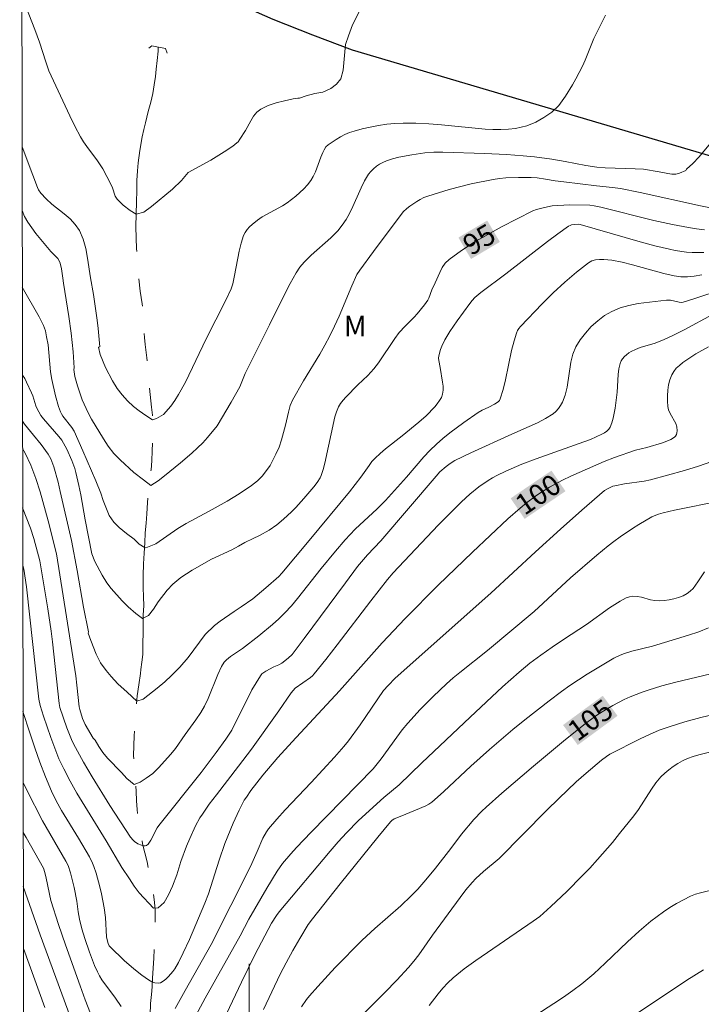
# Model space of a CAD drawing. Units: metres. Extents: x 281667 to 282183, y 1669906 to 1670471.
# Drawn here: x 281683 to 281733, y 1670301 to 1670373 of the extents above; entities that cross this region are included whole.
import ezdxf
from ezdxf.enums import TextEntityAlignment as Align

# ---------------------------------------------------------------- set-up
doc = ezdxf.new("R2010")
doc.units = ezdxf.units.M
doc.header["$MEASUREMENT"] = 0
doc.linetypes.add('Intermitente', pattern=[48, 15, -2, 2, -2, 2, -2, 2, -2, 2, -2, 15])
for name, color, linetype, lineweight in [('Articulacao', 7, 'Continuous', 18), ('Bueiro', 8, 'Continuous', 18), ('Malha_Coordenadas', 7, 'Continuous', 15), ('Pavimentacao_Asfaltica_Mfio', 10, 'Continuous', 30), ('Rio_Intermitente', 5, 'Intermitente', 9), ('Topon_Curvas_Mestras_Masc', 255, 'Continuous', 9)]:
    doc.layers.add(name, color=color, linetype=linetype, lineweight=lineweight)
for name, color, linetype, lineweight, true_color in [('Curvas_Intermediarias', 7, 'Continuous', 9, 0x783c14), ('Curvas_Mestras', 7, 'Continuous', 20, 0x783c14), ('Topon_Curvas_Mestras', 7, 'Continuous', 9, 0x783c14), ('Topon_Vegetacao', 7, 'Continuous', 9, 0x00ff33)]:
    doc.layers.add(name, color=color, linetype=linetype, lineweight=lineweight, true_color=true_color)
doc.styles.add('Arial', font='arial.ttf', dxfattribs={"height": 1.5})

msp = doc.modelspace()

# ---------------------------------------------------------------- linework, layer by layer
at = {"layer": 'Articulacao', "flags": 128}
msp.add_lwpolyline([(281683.325, 1670465.507), (282165.343, 1670466.298), (282166.241, 1669912.03), (281684.246, 1669911.239), (281683.325, 1670465.507)], close=True, dxfattribs=at)
at = {"layer": 'Bueiro', "flags": 128}
msp.add_lwpolyline([(281692.696, 1670370.535), (281692.921, 1670370.711), (281693.92, 1670370.519), (281694.033, 1670370.166)], dxfattribs=at)
at = {"layer": 'Curvas_Intermediarias', "flags": 128}
for points, elevation in [([(281683.767, 1670373.572), (281684.43, 1670371.905), (281684.76, 1670370.968), (281685.216, 1670369.547), (281685.442, 1670368.894), (281686.956, 1670365.62), (281687.334, 1670364.857), (281687.731, 1670364.105), (281687.953, 1670363.737), (281688.198, 1670363.383), (281688.978, 1670362.346), (281689.353, 1670361.774), (281689.946, 1670360.65), (281690.062, 1670360.387), (281690.267, 1670359.793), (281690.399, 1670359.552), (281690.833, 1670359.135), (281691.347, 1670358.75), (281691.781, 1670358.468), (281692.332, 1670358.62), (281692.896, 1670359.03), (281694.413, 1670360.295), (281695.069, 1670360.918), (281695.571, 1670361.511), (281697.213, 1670362.388), (281698.182, 1670362.993), (281698.806, 1670363.424), (281699.104, 1670363.653), (281699.187, 1670363.732), (281699.324, 1670363.92), (281699.72, 1670364.554), (281700.11, 1670365.26), (281700.32, 1670365.591), (281700.56, 1670365.878), (281700.846, 1670366.1), (281701.382, 1670366.36), (281701.962, 1670366.562), (281702.572, 1670366.72), (281703.2, 1670366.849), (281703.534, 1670366.909), (281703.645, 1670366.894), (281704.147, 1670367.084), (281704.773, 1670367.238), (281705.356, 1670367.337), (281705.92, 1670367.601), (281706.335, 1670367.914), (281706.645, 1670368.319), (281706.812, 1670368.938), (281707.004, 1670370.807), (281707.202, 1670371.432), (281707.512, 1670372.241), (281708.156, 1670373.517)], 91), ([(281725.869, 1670372.936), (281725.644, 1670372.445), (281725.041, 1670371.237)], 92), ([(281683.495, 1670363.358), (281684.288, 1670361.315), (281684.615, 1670360.41), (281684.7, 1670360.24), (281684.856, 1670360.007), (281685.243, 1670359.589), (281685.662, 1670359.21), (281686.563, 1670358.493), (281686.99, 1670358.123), (281687.366, 1670357.723), (281687.661, 1670357.277), (281687.927, 1670356.648), (281688.118, 1670355.975), (281688.256, 1670355.273), (281688.471, 1670353.836), (281688.681, 1670352.63), (281688.946, 1670350.773), (281689.018, 1670350.171), (281689.151, 1670348.829), (281689.059, 1670348.804), (281689.164, 1670348.272), (281689.561, 1670347.317), (281690.069, 1670346.35), (281690.403, 1670345.799), (281690.757, 1670345.353), (281691.165, 1670344.899), (281691.593, 1670344.502), (281692.002, 1670344.171), (281692.497, 1670343.852), (281692.968, 1670343.522), (281693.253, 1670343.619), (281693.761, 1670343.925), (281694.306, 1670344.512), (281694.597, 1670344.921), (281694.869, 1670345.361), (281695.364, 1670346.266), (281696.865, 1670349.407), (281698.263, 1670352.164), (281698.683, 1670353.04), (281698.801, 1670353.421), (281698.928, 1670354.009), (281699.26, 1670355.793), (281699.404, 1670356.37), (281699.59, 1670356.925), (281699.699, 1670357.146), (281699.844, 1670357.353), (281700.016, 1670357.545), (281700.206, 1670357.724), (281700.608, 1670358.046), (281700.949, 1670358.275), (281702.415, 1670359.067), (281702.758, 1670359.296), (281703.379, 1670359.782), (281703.679, 1670360.043), (281703.964, 1670360.317), (281704.227, 1670360.606), (281704.464, 1670360.911), (281704.652, 1670361.22), (281704.805, 1670361.553), (281705.192, 1670362.604), (281705.339, 1670362.944), (281705.443, 1670363.156), (281705.567, 1670363.358), (281705.728, 1670363.517), (281706.322, 1670363.909), (281706.633, 1670364.092), (281706.953, 1670364.258), (281707.281, 1670364.401), (281707.615, 1670364.515), (281708.194, 1670364.671), (281708.784, 1670364.805), (281709.381, 1670364.917), (281709.983, 1670365.003), (281710.587, 1670365.062), (281711.188, 1670365.089), (281712.113, 1670365.083), (281713.039, 1670365.036), (281713.967, 1670364.96), (281717.144, 1670364.651), (281717.702, 1670364.627), (281718.266, 1670364.621), (281718.824, 1670364.646), (281719.338, 1670364.701), (281720.156, 1670364.898), (281720.813, 1670365.169), (281721.408, 1670365.5), (281721.985, 1670365.887), (281722.493, 1670366.365), (281722.976, 1670367.04), (281723.484, 1670367.861), (281723.732, 1670368.303), (281724.203, 1670369.222), (281724.414, 1670369.676), (281725.041, 1670371.237)], 92), ([(281734.232, 1670364.497), (281732.689, 1670362.639), (281732.23, 1670362.161), (281731.753, 1670361.75), (281731.716, 1670361.655), (281731.266, 1670361.45), (281730.995, 1670361.382), (281730.704, 1670361.38), (281730.402, 1670361.424), (281729.785, 1670361.56), (281728.631, 1670361.739), (281728.027, 1670361.778), (281725.862, 1670361.844), (281725.244, 1670361.89), (281724.443, 1670362.015), (281722.961, 1670362.293), (281721.97, 1670362.462), (281720.725, 1670362.632), (281719.892, 1670362.72), (281718.683, 1670362.803), (281717.097, 1670362.884), (281714.059, 1670362.98), (281713.4, 1670362.977), (281712.747, 1670362.926), (281711.801, 1670362.794), (281710.859, 1670362.614), (281710.402, 1670362.492), (281709.959, 1670362.343), (281709.714, 1670362.236), (281709.473, 1670362.104), (281709.243, 1670361.95), (281709.029, 1670361.775), (281708.837, 1670361.582), (281708.672, 1670361.373), (281708.38, 1670360.897), (281708.125, 1670360.39), (281707.429, 1670358.81), (281707.169, 1670358.303), (281707.04, 1670358.085), (281706.753, 1670357.666), (281706.432, 1670357.272), (281705.922, 1670356.754), (281704.49, 1670355.495), (281704.151, 1670355.163), (281703.988, 1670354.987), (281703.683, 1670354.613), (281703.411, 1670354.214), (281702.969, 1670353.423), (281702.663, 1670352.831), (281701.483, 1670350.434), (281699.996, 1670347.479), (281699.703, 1670346.885), (281699.306, 1670345.931), (281698.693, 1670344.8), (281697.659, 1670343.094), (281696.978, 1670342.238), (281696.631, 1670341.859), (281696.247, 1670341.48), (281695.82, 1670341.095), (281695.009, 1670340.404), (281693.838, 1670339.445), (281693.392, 1670339.09), (281692.86, 1670338.761), (281692.308, 1670339.159), (281691.615, 1670339.698), (281690.611, 1670340.616), (281690.159, 1670341.087), (281689.756, 1670341.62), (281689.422, 1670342.134), (281688.542, 1670343.579), (281688.288, 1670344.026), (281687.873, 1670344.974), (281687.681, 1670345.482), (281687.514, 1670346.002), (281687.34, 1670346.663), (281687.247, 1670347.183), (281687.288, 1670347.316), (281687.204, 1670348.472), (281687.074, 1670349.828), (281686.906, 1670351.037), (281686.51, 1670353.449), (281686.465, 1670353.812), (281686.352, 1670354.505), (281686.256, 1670354.906), (281686.18, 1670355.092), (281686.09, 1670355.24), (281685.977, 1670355.376), (281685.586, 1670355.759), (281685.468, 1670355.895), (281684.508, 1670357.069), (281684.202, 1670357.469), (281683.923, 1670357.882), (281683.682, 1670358.315), (281683.502, 1670358.728)], 93), ([(281683.511, 1670353.158), (281684.738, 1670351.011), (281685.049, 1670350.393), (281685.193, 1670349.986), (281685.283, 1670349.557), (281685.383, 1670348.966), (281685.57, 1670347.017), (281685.656, 1670346.455), (281685.92, 1670345.267), (281686.144, 1670344.49), (281686.279, 1670344.114), (281686.356, 1670343.953), (281686.453, 1670343.803), (281687.107, 1670342.977), (281687.28, 1670342.709), (281687.923, 1670341.268), (281688.848, 1670339.085), (281689.214, 1670338.201), (281689.388, 1670337.663), (281689.828, 1670336.579), (281690.175, 1670336.09), (281690.552, 1670335.704), (281691.079, 1670335.269), (281691.636, 1670334.841), (281692.002, 1670334.492), (281692.448, 1670334.234), (281692.603, 1670334.265), (281693.203, 1670334.515), (281694.807, 1670335.633), (281695.414, 1670336), (281697.087, 1670336.892), (281698.387, 1670337.612), (281699.273, 1670338.144), (281700.164, 1670338.755), (281700.592, 1670339.103), (281700.957, 1670339.452), (281701.514, 1670340.198), (281701.936, 1670341.042), (281702.165, 1670341.537), (281702.344, 1670342.069), (281702.499, 1670342.613), (281702.635, 1670343.127), (281702.846, 1670344.091), (281702.971, 1670344.559), (281703.131, 1670344.952), (281703.941, 1670346.352), (281705.124, 1670348.301), (281705.502, 1670348.958), (281705.859, 1670349.627), (281706.203, 1670350.341), (281706.525, 1670351.067), (281707.447, 1670353.266), (281707.827, 1670354.1), (281708.03, 1670354.41), (281709.026, 1670355.76), (281711.184, 1670358.631), (281711.44, 1670358.881), (281711.673, 1670359.059), (281712.165, 1670359.395), (281712.423, 1670359.544), (281712.689, 1670359.674), (281712.963, 1670359.781), (281713.738, 1670360.031), (281714.523, 1670360.264), (281716.115, 1670360.672), (281717.718, 1670361.002), (281718.172, 1670361.068), (281718.631, 1670361.108), (281719.554, 1670361.136), (281720.478, 1670361.142), (281720.91, 1670361.114), (281721.516, 1670361.025), (281722.214, 1670360.899), (281722.862, 1670360.811), (281725.23, 1670360.528), (281726.385, 1670360.407), (281726.959, 1670360.326), (281728.395, 1670360.043), (281732.782, 1670359.07), (281734.342, 1670358.754)], 94), ([(281733.017, 1670355.676), (281732.182, 1670355.686), (281731.763, 1670355.719), (281730.929, 1670355.838), (281730.52, 1670355.923), (281729.458, 1670356.182), (281728.401, 1670356.467), (281724.039, 1670357.725), (281723.94, 1670357.739), (281723.652, 1670357.724), (281723.413, 1670357.692), (281723.302, 1670357.657), (281723.2, 1670357.603), (281722.425, 1670357.055), (281721.659, 1670356.484), (281718.628, 1670354.132), (281716.83, 1670352.787), (281716.38, 1670352.412), (281716.192, 1670352.209), (281716.02, 1670351.99), (281715.108, 1670350.729), (281714.582, 1670349.945), (281714.215, 1670349.329), (281713.994, 1670348.879), (281713.902, 1670348.647), (281713.772, 1670348.179), (281713.758, 1670348.015), (281713.77, 1670347.848), (281713.872, 1670347.337), (281714.047, 1670346.264), (281714.085, 1670345.965), (281714.09, 1670345.676), (281714.049, 1670345.399), (281713.958, 1670345.155), (281713.823, 1670344.919), (281713.657, 1670344.693), (281713.471, 1670344.474), (281712.842, 1670343.812), (281712.324, 1670343.345), (281711.121, 1670342.353), (281709.906, 1670341.415), (281709.517, 1670341.088), (281709.146, 1670340.742), (281708.916, 1670340.488), (281708.705, 1670340.216), (281708.116, 1670339.354), (281707.287, 1670338.297), (281704.358, 1670334.758), (281702.375, 1670332.385), (281702.154, 1670332.142), (281701.216, 1670331.318), (281700.25, 1670330.525), (281699.42, 1670329.939), (281698.9, 1670329.596), (281697.897, 1670328.9), (281697.476, 1670328.582), (281696.801, 1670327.916), (281695.562, 1670326.253), (281694.949, 1670325.55), (281694.355, 1670324.938), (281693.859, 1670324.474), (281693.32, 1670324.015), (281692.305, 1670323.221), (281691.834, 1670323.087), (281691.134, 1670323.742), (281690.447, 1670324.348), (281689.963, 1670324.862), (281689.598, 1670325.309), (281689.195, 1670325.866), (281688.873, 1670326.491), (281688.483, 1670327.488), (281688.297, 1670328.014), (281688.318, 1670328.11), (281687.967, 1670329.904), (281687.501, 1670332.578), (281687.083, 1670334.76), (281686.267, 1670338.307), (281686.125, 1670339.001), (281685.815, 1670340.111), (281685.591, 1670340.703), (281685.385, 1670341.036), (281684.873, 1670341.741), (281684.336, 1670342.422), (281683.68, 1670343.211), (281683.528, 1670343.422)], 96), ([(281683.531, 1670341.442), (281683.721, 1670341.1), (281684.143, 1670340.219), (281684.506, 1670339.271), (281684.822, 1670338.296), (281685.388, 1670336.19), (281685.993, 1670333.78), (281686.732, 1670329.204), (281687.395, 1670324.924), (281687.482, 1670324.237), (281687.643, 1670322.662), (281687.681, 1670322.47), (281687.897, 1670321.816), (281688.073, 1670321.394), (281688.65, 1670320.383), (281688.798, 1670320.251), (281689.076, 1670319.78), (281689.361, 1670319.351), (281689.702, 1670318.941), (281690.712, 1670317.906), (281691.114, 1670317.459), (281691.647, 1670317.031), (281692.074, 1670317.196), (281692.52, 1670317.477), (281693.003, 1670317.831), (281693.4, 1670318.234), (281694.304, 1670319.225), (281694.638, 1670319.641), (281695.357, 1670320.668), (281696.131, 1670321.726), (281696.484, 1670322.257), (281696.748, 1670322.722), (281697.016, 1670323.282), (281697.72, 1670325.024), (281697.979, 1670325.589), (281698.176, 1670325.907), (281698.34, 1670326.094), (281698.634, 1670326.335), (281699.509, 1670326.901), (281700.707, 1670327.839), (281701.679, 1670328.644), (281702.146, 1670329.065), (281702.594, 1670329.505), (281703.061, 1670330.014), (281703.506, 1670330.545), (281705.223, 1670332.731), (281706.256, 1670333.984), (281706.963, 1670334.805), (281707.706, 1670335.585), (281709.286, 1670337.051), (281709.898, 1670337.658), (281711.414, 1670339.349), (281712.686, 1670340.829), (281713.128, 1670341.303), (281713.591, 1670341.755), (281714.067, 1670342.173), (281714.561, 1670342.572), (281715.585, 1670343.33), (281716.627, 1670344.059), (281716.93, 1670344.228), (281717.409, 1670344.44), (281717.822, 1670344.67), (281718.073, 1670344.833), (281718.17, 1670344.934), (281718.235, 1670345.054), (281718.445, 1670345.728), (281718.617, 1670346.426), (281719.063, 1670348.57), (281719.24, 1670349.272), (281719.415, 1670349.83), (281719.495, 1670350.007), (281719.591, 1670350.171), (281719.71, 1670350.318), (281721.28, 1670351.95), (281722.09, 1670352.755), (281722.919, 1670353.533), (281723.769, 1670354.266), (281724.639, 1670354.94), (281724.882, 1670355.071), (281725.155, 1670355.149), (281725.449, 1670355.183), (281725.751, 1670355.183), (281726.341, 1670355.12), (281727.098, 1670354.978), (281727.853, 1670354.793), (281730.112, 1670354.169), (281730.87, 1670353.999), (281731.352, 1670353.93), (281731.841, 1670353.913), (281732.323, 1670353.958), (281732.871, 1670354.062)], 97), ([(281734.429, 1670353.015), (281732.286, 1670352.311), (281731.513, 1670352.075), (281731.397, 1670352.063), (281731.222, 1670352.071), (281730.614, 1670352.214), (281730.462, 1670352.234), (281730.311, 1670352.23), (281728.257, 1670351.975), (281727.582, 1670351.847), (281726.936, 1670351.664), (281726.332, 1670351.409), (281725.816, 1670351.102), (281725.318, 1670350.728), (281724.848, 1670350.301), (281724.418, 1670349.832), (281724.038, 1670349.336), (281723.719, 1670348.826), (281723.495, 1670348.296), (281723.356, 1670347.72), (281723.099, 1670345.899), (281722.95, 1670345.32), (281722.745, 1670344.815), (281722.613, 1670344.57), (281722.46, 1670344.343), (281722.283, 1670344.141), (281722.083, 1670343.973), (281721.528, 1670343.626), (281720.939, 1670343.317), (281720.328, 1670343.034), (281719.081, 1670342.495), (281716.1, 1670341.134), (281714.934, 1670340.563), (281714.605, 1670340.364), (281714.295, 1670340.131), (281713.854, 1670339.739), (281713.573, 1670339.441), (281709.553, 1670334.723), (281708.592, 1670333.703), (281707.873, 1670332.868), (281706.983, 1670331.685), (281703.999, 1670327.623), (281703.109, 1670326.478), (281702.834, 1670326.205), (281702.379, 1670325.847), (281702.154, 1670325.724), (281701.793, 1670325.577), (281701.204, 1670325.263), (281701.055, 1670325.168), (281700.922, 1670325.058), (281700.812, 1670324.928), (281700.493, 1670324.422), (281700.197, 1670323.894), (281698.73, 1670320.96), (281698.301, 1670320.322), (281697.598, 1670319.339), (281696.507, 1670317.889), (281693.427, 1670314.053), (281693.312, 1670313.871), (281692.857, 1670312.98), (281692.765, 1670312.822), (281692.663, 1670312.69), (281692.545, 1670312.599), (281692.437, 1670312.57), (281692.31, 1670312.575), (281692.172, 1670312.608), (281691.899, 1670312.723), (281691.668, 1670312.872), (281691.561, 1670312.969), (281691.367, 1670313.193), (281689.879, 1670315.5), (281688.584, 1670317.584), (281687.964, 1670318.639), (281687.369, 1670319.707), (281687.137, 1670320.171), (281686.931, 1670320.649), (281686.744, 1670321.137), (281686.246, 1670322.62), (281686.181, 1670322.907), (281685.704, 1670327.389), (281685.606, 1670328.165), (281685.367, 1670329.796), (281684.799, 1670333.281), (281684.345, 1670334.913), (281684.098, 1670335.662), (281683.538, 1670337.124)], 98), ([(281683.545, 1670332.957), (281683.626, 1670332.668), (281683.826, 1670331.388), (281684.712, 1670323.218), (281684.812, 1670322.77), (281685.061, 1670321.989), (281685.582, 1670320.427), (281685.867, 1670319.655), (281686.178, 1670318.895), (281686.519, 1670318.151), (281686.984, 1670317.258), (281687.486, 1670316.383), (281689.617, 1670312.938), (281690.74, 1670311.003), (281691.306, 1670310.17), (281691.634, 1670309.637), (281692, 1670309.154), (281693.053, 1670308.027), (281693.387, 1670308.052), (281693.815, 1670308.449), (281694.124, 1670308.999), (281694.415, 1670309.641), (281694.75, 1670310.449), (281695.028, 1670311.433), (281695.45, 1670312.536), (281695.692, 1670313.109), (281696.106, 1670314.013), (281696.418, 1670314.595), (281696.595, 1670314.873), (281697.098, 1670315.583), (281697.619, 1670316.281), (281699.226, 1670318.349), (281700.155, 1670319.595), (281702.14, 1670322.366), (281703.057, 1670323.692), (281703.335, 1670324.023), (281704.441, 1670324.805), (281704.586, 1670324.929), (281704.717, 1670325.069), (281705.558, 1670326.11), (281706.382, 1670327.167), (281708.821, 1670330.373), (281710.032, 1670331.928), (281710.445, 1670332.402), (281713.725, 1670335.88), (281715.408, 1670337.572), (281716.021, 1670338.13), (281716.672, 1670338.648), (281717.352, 1670339.12), (281717.66, 1670339.309), (281717.978, 1670339.485), (281718.633, 1670339.804), (281719.813, 1670340.301), (281720.851, 1670340.687), (281724.314, 1670341.92), (281724.781, 1670342.103), (281725.615, 1670342.483), (281725.799, 1670342.589), (281725.968, 1670342.709), (281726.111, 1670342.845), (281726.218, 1670343.002), (281726.351, 1670343.317), (281726.449, 1670343.656), (281726.577, 1670344.377), (281726.724, 1670345.526), (281726.791, 1670346.816), (281726.843, 1670347.232), (281726.937, 1670347.629), (281727.012, 1670347.803), (281727.119, 1670347.968), (281727.253, 1670348.121), (281727.405, 1670348.26), (281727.568, 1670348.383), (281727.735, 1670348.485), (281728.062, 1670348.642), (281728.407, 1670348.771), (281729.482, 1670349.102), (281730.132, 1670349.359), (281730.726, 1670349.636), (281731.606, 1670350.075), (281733.664, 1670351.169)], 99), ([(281733.611, 1670340.502), (281732.634, 1670340.156), (281731.621, 1670339.85), (281729.149, 1670339.155), (281728.68, 1670339.065), (281727.252, 1670338.865), (281726.558, 1670338.739), (281726.414, 1670338.695), (281726.127, 1670338.567), (281725.814, 1670338.39), (281724.153, 1670336.959), (281722.604, 1670335.575), (281720.794, 1670333.942), (281717.557, 1670330.923), (281710.603, 1670324.743), (281710.088, 1670324.226), (281709.756, 1670323.853), (281708.058, 1670321.364), (281707.211, 1670320.204), (281706.882, 1670319.794), (281706.187, 1670319.003), (281704.493, 1670317.169), (281702.607, 1670315.171), (281701.996, 1670314.492), (281701.408, 1670313.797), (281701.252, 1670313.583), (281700.996, 1670313.115), (281700.564, 1670312.165), (281700.097, 1670311.075), (281697.238, 1670305.395), (281696.614, 1670304.278), (281695.339, 1670302.059), (281694.623, 1670300.735)], 101), ([(281734.252, 1670337.627), (281730.896, 1670336.951), (281730.061, 1670336.765), (281729.727, 1670336.674), (281729.405, 1670336.553), (281729.253, 1670336.476), (281728.312, 1670335.92), (281727.849, 1670335.627), (281726.939, 1670335.013), (281726.494, 1670334.694), (281726.069, 1670334.37), (281725.242, 1670333.69), (281723.348, 1670332.034), (281720.706, 1670329.608), (281717.297, 1670326.756), (281715.301, 1670325.17), (281714.811, 1670324.764), (281714.334, 1670324.344), (281713.363, 1670323.428), (281712.426, 1670322.477), (281711.532, 1670321.489), (281711.118, 1670320.987), (281710.722, 1670320.471), (281709.573, 1670318.888), (281709.003, 1670318.15), (281704.51, 1670313.551), (281703.444, 1670312.44), (281703.029, 1670311.981), (281702.426, 1670311.275), (281702.024, 1670310.736), (281701.284, 1670309.501), (281699.981, 1670307.238), (281699.343, 1670306.03), (281696.809, 1670301.49), (281696.128, 1670300.233)], 102), ([(281733.076, 1670332.488), (281732.594, 1670331.741), (281732.238, 1670331.267), (281732.038, 1670331.064), (281731.814, 1670330.9), (281731.514, 1670330.745), (281731.189, 1670330.619), (281730.846, 1670330.52), (281730.495, 1670330.446), (281730.142, 1670330.397), (281729.796, 1670330.369), (281729.473, 1670330.387), (281729.146, 1670330.454), (281728.492, 1670330.634), (281728.169, 1670330.696), (281727.852, 1670330.704), (281727.619, 1670330.662), (281727.388, 1670330.583), (281726.938, 1670330.351), (281726.166, 1670329.863), (281724.51, 1670328.654), (281722.83, 1670327.56), (281721.998, 1670327), (281721.181, 1670326.424), (281720.375, 1670325.831), (281719.604, 1670325.197), (281718.407, 1670324.119), (281716.046, 1670321.924), (281712.533, 1670318.598), (281710.886, 1670317.01), (281709.782, 1670316.087), (281707.94, 1670314.403), (281707.062, 1670313.519), (281706.463, 1670312.859), (281705.878, 1670312.185), (281702.168, 1670307.759), (281701.987, 1670307.51), (281701.627, 1670306.938), (281700.413, 1670304.633), (281699.436, 1670302.653), (281697.908, 1670299.446)], 103), ([(281701.036, 1670300.666), (281702.258, 1670303.228), (281702.682, 1670304.074), (281703.16, 1670304.964), (281703.669, 1670305.839), (281704.286, 1670306.846), (281704.59, 1670307.259), (281706.613, 1670309.8), (281709.342, 1670313.198), (281710.261, 1670314.321), (281710.356, 1670314.413), (281710.526, 1670314.52), (281710.956, 1670314.707), (281712.08, 1670315.153), (281712.819, 1670315.47), (281713.049, 1670315.592), (281713.266, 1670315.736), (281713.468, 1670315.899), (281714.136, 1670316.504), (281716.103, 1670318.362), (281716.767, 1670318.973), (281717.443, 1670319.568), (281719.158, 1670321.013), (281720.026, 1670321.723), (281721.789, 1670323.109), (281722.686, 1670323.78), (281723.296, 1670324.214), (281724.551, 1670325.036), (281726.474, 1670326.203), (281726.934, 1670326.433), (281727.256, 1670326.555), (281727.79, 1670326.713), (281729.292, 1670327.077), (281731.913, 1670327.873), (281732.653, 1670328.125), (281733.372, 1670328.411)], 104), ([(281705.62, 1670297.671), (281709.85, 1670301.899), (281710.725, 1670302.808), (281711.58, 1670303.735), (281711.956, 1670304.177), (281712.31, 1670304.637), (281713.319, 1670306.063), (281715.313, 1670308.815), (281715.741, 1670309.371), (281716.188, 1670309.91), (281716.451, 1670310.191), (281717.026, 1670310.708), (281718.146, 1670311.646), (281721.626, 1670315.146), (281722.502, 1670316.015), (281723.742, 1670317.207), (281724.472, 1670317.852), (281725.595, 1670318.789), (281725.951, 1670319.065), (281726.204, 1670319.227), (281728.389, 1670320.335), (281729.082, 1670320.661), (281729.785, 1670320.961), (281730.501, 1670321.223), (281731.647, 1670321.576), (281732.808, 1670321.887), (281738.04, 1670323.136)], 106), ([(281713.071, 1670300.952), (281713.729, 1670301.805), (281714.068, 1670302.221), (281714.427, 1670302.615), (281714.815, 1670302.977), (281715.622, 1670303.625), (281716.458, 1670304.241), (281720.627, 1670307.092), (281721.1, 1670307.436), (281721.912, 1670308.158), (281723.07, 1670309.249), (281724.196, 1670310.375), (281724.743, 1670310.952), (281725.3, 1670311.563), (281726.382, 1670312.813), (281726.909, 1670313.451), (281727.939, 1670314.744), (281728.276, 1670315.212), (281729.21, 1670316.679), (281729.542, 1670317.146), (281729.907, 1670317.58), (281730.183, 1670317.85), (281730.483, 1670318.101), (281730.803, 1670318.333), (281731.137, 1670318.544), (281731.481, 1670318.733), (281731.83, 1670318.901), (281732.238, 1670319.061), (281732.659, 1670319.19), (281733.527, 1670319.395)], 107), ([(281690.704, 1670300.893), (281690.28, 1670301.504), (281689.299, 1670302.816), (281689.118, 1670303.109), (281688.965, 1670303.407), (281688.764, 1670303.868), (281688.395, 1670304.845), (281688.057, 1670305.835), (281687.844, 1670306.529), (281687.67, 1670307.233), (281687.584, 1670307.759), (281687.481, 1670308.553), (281687.28, 1670309.536), (281687.009, 1670310.607), (281686.834, 1670311.125), (281686.67, 1670311.449), (281684.992, 1670314.375), (281683.841, 1670316.603), (281683.571, 1670317.157)], 101), ([(281688.465, 1670300.376), (281688.081, 1670301.377), (281687.728, 1670302.39), (281686.641, 1670305.365), (281686.138, 1670306.837), (281685.595, 1670308.598), (281685.256, 1670310.213), (281685.147, 1670310.635), (281685.044, 1670310.943), (281683.793, 1670313.166), (281683.577, 1670313.538)], 102), ([(281687.516, 1670298.702), (281684.806, 1670306.092), (281683.584, 1670309.603)], 103), ([(281719.517, 1670299.417), (281722.136, 1670301.106), (281722.829, 1670301.565), (281723.509, 1670302.042), (281724.167, 1670302.544), (281725.026, 1670303.272), (281725.856, 1670304.035), (281727.489, 1670305.598), (281728.319, 1670306.361), (281729.175, 1670307.09), (281729.622, 1670307.436), (281730.084, 1670307.766), (281730.559, 1670308.078), (281731.046, 1670308.372), (281731.541, 1670308.646), (281732.044, 1670308.898), (281732.408, 1670309.046), (281732.788, 1670309.159), (281733.956, 1670309.437)], 108), ([(281683.591, 1670305.097), (281685.161, 1670300.814)], 104), ([(281733.005, 1670303.56), (281731.791, 1670302.803), (281728.208, 1670300.415)], 109)]:
    msp.add_lwpolyline(points, dxfattribs=dict(at, elevation=elevation))
at = {"layer": 'Curvas_Mestras', "flags": 128}
for points, elevation in [([(281733.077, 1670357.329), (281732.494, 1670357.405), (281731.911, 1670357.497), (281730.749, 1670357.715), (281729.398, 1670358.008), (281725.552, 1670358.985), (281725.061, 1670359.09), (281724.731, 1670359.134), (281723.282, 1670359.154), (281722.429, 1670359.112), (281722.007, 1670359.067), (281721.437, 1670358.967), (281720.875, 1670358.81), (281720.605, 1670358.706), (281718.333, 1670357.545), (281717.331, 1670357.004), (281716.351, 1670356.437), (281715.408, 1670355.834), (281714.515, 1670355.186), (281714.242, 1670354.916), (281714.021, 1670354.593), (281713.837, 1670354.234), (281713.512, 1670353.477), (281713.271, 1670352.966), (281713.037, 1670352.363), (281712.962, 1670352.222), (281712.729, 1670351.875), (281712.197, 1670351.225), (281711.985, 1670350.996), (281711.316, 1670350.337), (281710.901, 1670349.874), (281710.581, 1670349.445), (281709.383, 1670347.667), (281709.061, 1670347.241), (281708.618, 1670346.758), (281707.9, 1670346.076), (281707.017, 1670345.184), (281706.811, 1670344.957), (281706.628, 1670344.718), (281706.478, 1670344.462), (281706.333, 1670344.112), (281706.221, 1670343.745), (281705.483, 1670340.379), (281705.364, 1670339.928), (281705.222, 1670339.488), (281705.144, 1670339.306), (281704.935, 1670338.965), (281704.684, 1670338.646), (281703.976, 1670337.816), (281703.374, 1670337.157), (281703.063, 1670336.839), (281702.5, 1670336.312), (281701.992, 1670335.894), (281701.455, 1670335.518), (281700.734, 1670335.114), (281700.284, 1670334.891), (281699.673, 1670334.614), (281699.215, 1670334.345), (281698.732, 1670334.089), (281697.27, 1670333.405), (281695.858, 1670332.598), (281695.041, 1670332.06), (281694.44, 1670331.578), (281694.044, 1670331.15), (281693.387, 1670330.294), (281693.053, 1670329.768), (281692.688, 1670329.309), (281692.242, 1670329.077), (281691.765, 1670329.451), (281691.201, 1670329.947), (281690.78, 1670330.376), (281689.962, 1670331.269), (281689.659, 1670331.68), (281689.324, 1670332.243), (281688.791, 1670333.234), (281688.562, 1670333.789), (281688.085, 1670336.26), (281687.77, 1670338.069), (281687.631, 1670338.744), (281687.412, 1670339.687), (281687.325, 1670339.996), (281687.123, 1670340.576), (281686.757, 1670341.384), (281686.385, 1670342.042), (281686.173, 1670342.306), (281685.049, 1670343.608), (281684.868, 1670343.847), (281684.705, 1670344.096), (281684.595, 1670344.315), (281684.507, 1670344.545), (281684.28, 1670345.261), (281684.186, 1670345.49), (281683.829, 1670346.275), (281683.693, 1670346.527), (281683.537, 1670346.761), (281683.522, 1670346.779)], 95), ([(281733.368, 1670348.838), (281732.449, 1670348.32), (281732.007, 1670348.04), (281731.495, 1670347.684), (281731.248, 1670347.486), (281731.024, 1670347.272), (281730.834, 1670347.04), (281730.689, 1670346.79), (281730.56, 1670346.443), (281730.468, 1670346.068), (281730.41, 1670345.675), (281730.383, 1670345.276), (281730.384, 1670344.881), (281730.409, 1670344.501), (281730.468, 1670344.244), (281730.577, 1670343.994), (281730.979, 1670343.257), (281731.062, 1670343.006), (281731.084, 1670342.736), (281731.069, 1670342.593), (281731.034, 1670342.459), (281730.977, 1670342.344), (281730.896, 1670342.259), (281730.632, 1670342.103), (281730.336, 1670341.974), (281730.018, 1670341.865), (281728.876, 1670341.523), (281728.065, 1670341.312), (281726.539, 1670340.788), (281725.789, 1670340.493), (281724.566, 1670339.97), (281723.355, 1670339.421), (281722.757, 1670339.131), (281721.813, 1670338.631), (281721.121, 1670338.204), (281720.784, 1670337.974), (281720.134, 1670337.487), (281719.675, 1670337.11), (281718.783, 1670336.321), (281716.218, 1670333.914), (281713.735, 1670331.506), (281711.332, 1670329.092), (281709.65, 1670327.316), (281706.549, 1670323.821), (281703.116, 1670320.127), (281702.088, 1670318.995), (281700.982, 1670317.701), (281700.113, 1670316.581), (281699.789, 1670316.114), (281699.641, 1670315.873), (281699.269, 1670315.157), (281698.827, 1670314.201), (281698.232, 1670312.737), (281697.812, 1670311.522), (281697.03, 1670309.071), (281696.781, 1670308.409), (281695.656, 1670305.765), (281695.205, 1670304.781), (281694.862, 1670304.076), (281694.596, 1670303.632), (281694.442, 1670303.428), (281694.123, 1670303.058), (281693.943, 1670302.879), (281693.756, 1670302.727), (281693.565, 1670302.621), (281693.374, 1670302.576), (281693.148, 1670302.603), (281692.913, 1670302.692), (281692.674, 1670302.825), (281692.207, 1670303.158), (281691.625, 1670303.616), (281690.921, 1670304.243), (281689.893, 1670305.218), (281689.831, 1670305.306), (281689.761, 1670305.47), (281689.67, 1670305.745), (281689.63, 1670305.944), (281689.55, 1670307.358), (281689.467, 1670308.058), (281689.264, 1670309.073), (281689.145, 1670309.579), (281688.872, 1670310.579), (281688.716, 1670311.07), (281688.624, 1670311.307), (281688.394, 1670311.764), (281687.606, 1670313.115), (281686.365, 1670315.145), (281685.984, 1670315.837), (281685.641, 1670316.547), (281685.204, 1670317.583), (281684.797, 1670318.635), (281684.414, 1670319.698), (281684.053, 1670320.769), (281683.563, 1670322.332)], 100), ([(281703.808, 1670300.867), (281704.167, 1670301.404), (281704.368, 1670301.656), (281704.98, 1670302.354), (281706.244, 1670303.718), (281708.206, 1670305.704), (281709.125, 1670306.555), (281711.011, 1670308.21), (281711.76, 1670308.92), (281712.24, 1670309.412), (281712.831, 1670310.086), (281713.531, 1670310.946), (281714.648, 1670312.365), (281715.408, 1670313.415), (281716.314, 1670314.472), (281716.894, 1670315.093), (281717.203, 1670315.384), (281718.339, 1670316.386), (281720.644, 1670318.36), (281722.983, 1670320.294), (281724.518, 1670321.525), (281725.252, 1670322.055), (281725.63, 1670322.305), (281726.405, 1670322.766), (281727.236, 1670323.194), (281727.662, 1670323.391), (281728.532, 1670323.741), (281728.975, 1670323.89), (281729.978, 1670324.183), (281730.99, 1670324.449), (281734.045, 1670325.196)], 105)]:
    msp.add_lwpolyline(points, dxfattribs=dict(at, elevation=elevation))
at = {"layer": 'Malha_Coordenadas', "flags": 128}
msp.add_lwpolyline([(281700, 1670304), (281700, 1670296)], dxfattribs=at)
at = {"layer": 'Pavimentacao_Asfaltica_Mfio', "flags": 128}
msp.add_lwpolyline([(281683.463, 1670382.207), (281685.279, 1670381.062), (281687.927, 1670379.488), (281690.614, 1670377.981), (281693.339, 1670376.543), (281696.101, 1670375.175), (281698.897, 1670373.877), (281701.725, 1670372.652), (281704.585, 1670371.499), (281707.473, 1670370.419), (281750.12, 1670357.796), (281792.234, 1670346.994), (281792.254, 1670346.989), (281794.958, 1670346.329), (281797.645, 1670345.593), (281800.314, 1670344.784), (281802.962, 1670343.902), (281805.587, 1670342.947), (281808.187, 1670341.921), (281810.759, 1670340.824), (281813.302, 1670339.657), (281826.979, 1670330.604), (281841.967, 1670318.774), (281855.428, 1670305.828)], dxfattribs=at)
at = {"layer": 'Rio_Intermitente', "flags": 128}
msp.add_lwpolyline([(281693.384, 1670370.622), (281693.372, 1670370.324), (281693.316, 1670369.648), (281693.241, 1670369), (281693.179, 1670368.473), (281693.086, 1670367.866), (281692.986, 1670367.24), (281692.85, 1670366.624), (281692.664, 1670365.933), (281692.466, 1670365.111), (281692.348, 1670364.621), (281692.224, 1670364.101), (281692.05, 1670363.102), (281691.926, 1670362.201), (281691.883, 1670361.622), (281691.845, 1670360.929), (281691.826, 1670360.196), (281691.807, 1670359.368), (281691.794, 1670358.475), (281691.769, 1670357.581), (281691.793, 1670356.727), (281691.811, 1670355.973), (281691.848, 1670355.273), (281691.891, 1670354.616), (281691.97, 1670353.807), (281692.087, 1670352.869), (281692.217, 1670351.968), (281692.266, 1670351.436), (281692.315, 1670350.536), (281692.351, 1670350.027), (281692.394, 1670349.512), (281692.45, 1670349.01), (281692.56, 1670348.031), (281692.64, 1670347.079), (281692.689, 1670346.535), (281692.751, 1670345.956), (281692.812, 1670345.378), (281692.898, 1670344.444), (281692.972, 1670343.854), (281692.99, 1670343.005), (281692.965, 1670342.087), (281692.952, 1670341.266), (281692.914, 1670340.549), (281692.864, 1670339.904), (281692.777, 1670339.148), (281692.684, 1670338.327), (281692.61, 1670337.513), (281692.553, 1670336.683), (281692.522, 1670336.008), (281692.447, 1670335.313), (281692.41, 1670334.585), (281692.372, 1670333.833), (281692.329, 1670333.063), (281692.303, 1670332.217), (281692.303, 1670331.372), (281692.315, 1670330.648), (281692.333, 1670330.024), (281692.302, 1670329.326), (281692.289, 1670328.445), (281692.282, 1670327.939), (281692.269, 1670327.403), (281692.281, 1670326.476), (281692.207, 1670325.924), (281692.134, 1670325.386), (281692.095, 1670325.095), (281691.977, 1670324.273), (281691.865, 1670323.456), (281691.784, 1670322.659), (281691.722, 1670321.93), (281691.678, 1670321.231), (281691.641, 1670320.55), (281691.609, 1670319.864), (281691.597, 1670319.114), (281691.639, 1670318.207), (281691.682, 1670317.728), (281691.75, 1670317.132), (281691.774, 1670316.527), (281691.817, 1670315.846), (281691.866, 1670315.195), (281691.928, 1670314.533), (281692.032, 1670313.928), (281692.137, 1670313.334), (281692.254, 1670312.718), (281692.414, 1670312.051), (281692.575, 1670311.396), (281692.692, 1670310.875), (281692.821, 1670310.211), (281692.945, 1670309.542), (281693.092, 1670308.672), (281693.172, 1670307.958), (281693.166, 1670307.261), (281693.134, 1670306.48), (281693.115, 1670305.771), (281693.096, 1670305.098), (281693.065, 1670304.412), (281693.015, 1670303.683), (281692.978, 1670302.943), (281692.959, 1670302.317), (281692.909, 1670301.766), (281692.828, 1670301.101), (281692.809, 1670300.261), (281692.809, 1670299.761), (281692.815, 1670299.256), (281692.857, 1670298.515), (281692.87, 1670298.266), (281692.931, 1670297.676), (281692.98, 1670297.18), (281693.029, 1670296.588), (281693.078, 1670295.926), (281693.134, 1670295.186), (281693.182, 1670294.357), (281693.213, 1670293.496), (281693.231, 1670292.671), (281693.255, 1670292.09), (281693.236, 1670291.428), (281693.223, 1670290.702), (281693.205, 1670290.231), (281693.198, 1670289.32), (281693.154, 1670288.8), (281693.073, 1670288.099), (281692.98, 1670287.42), (281692.906, 1670286.761), (281692.837, 1670286.144), (281692.781, 1670285.563), (281692.719, 1670284.964), (281692.614, 1670284.273), (281692.483, 1670283.544), (281692.372, 1670282.918), (281692.272, 1670282.292), (281692.21, 1670281.491), (281692.216, 1670280.582), (281692.228, 1670280.023), (281692.246, 1670279.4), (281692.215, 1670278.655), (281692.152, 1670277.853), (281692.115, 1670277.137), (281692.071, 1670276.51), (281692.015, 1670275.929), (281691.959, 1670275.336), (281691.89, 1670274.493), (281691.841, 1670274.014), (281691.791, 1670273.499), (281691.617, 1670272.666), (281691.425, 1670272.064), (281691.221, 1670271.461), (281690.992, 1670270.881), (281690.757, 1670270.306), (281690.497, 1670269.681), (281690.261, 1670269.094), (281690.026, 1670268.543), (281689.785, 1670267.937), (281689.5, 1670267.24), (281689.172, 1670266.402), (281688.992, 1670265.932), (281688.819, 1670265.421), (281688.639, 1670264.927), (281688.41, 1670264.179), (281688.28, 1670263.665), (281688.149, 1670263.103), (281688.093, 1670262.593), (281688.056, 1670261.877), (281688.062, 1670261.313), (281688.074, 1670260.695), (281688.092, 1670260.083), (281688.147, 1670259.463), (281688.252, 1670258.869), (281688.375, 1670258.39), (281688.585, 1670257.798), (281688.789, 1670257.294), (281689.11, 1670256.65), (281689.449, 1670256.013), (281689.715, 1670255.383), (281689.943, 1670254.751), (281690.067, 1670254.212), (281690.079, 1670253.654), (281690.047, 1670253.075), (281690.047, 1670252.385), (281690.071, 1670251.887), (281690.158, 1670251.322), (281690.268, 1670250.747), (281690.429, 1670250.306), (281690.546, 1670249.761), (281690.626, 1670249.273), (281690.712, 1670248.755), (281690.749, 1670248.199), (281690.724, 1670247.459), (281690.631, 1670246.864), (281690.519, 1670246.393), (281690.358, 1670245.906), (281690.191, 1670245.46), (281690.018, 1670245.02), (281689.832, 1670244.543), (281689.628, 1670244.06), (281689.405, 1670243.485), (281689.138, 1670242.842), (281688.928, 1670242.352), (281688.711, 1670241.879), (281688.414, 1670241.229), (281688.228, 1670240.788), (281688.055, 1670240.312), (281687.882, 1670239.765), (281687.727, 1670239.189), (281687.584, 1670238.59), (281687.466, 1670238.053), (281687.349, 1670237.551), (281687.255, 1670237.028), (281687.169, 1670236.51), (281687.106, 1670235.923), (281687.057, 1670235.253), (281686.988, 1670234.398), (281686.944, 1670233.83), (281686.888, 1670233.309), (281686.826, 1670232.841), (281686.764, 1670232.147), (281686.727, 1670231.645), (281686.702, 1670230.977), (281686.676, 1670230.273), (281686.67, 1670229.625), (281686.669, 1670229.125), (281686.651, 1670228.559), (281686.638, 1670227.868), (281686.606, 1670227.206), (281686.581, 1670226.561), (281686.575, 1670225.925), (281686.587, 1670225.271), (281686.636, 1670224.894)], dxfattribs=at)
at = {"layer": 'Topon_Curvas_Mestras_Masc'}
for points in [[(281716.112, 1670355.216, 95), (281718.208, 1670356.455, 95), (281715.193, 1670356.77, 95), (281717.289, 1670358.01, 95)], [(281720.004, 1670336.327, 100), (281722.971, 1670338.339, 100), (281718.99, 1670337.821, 100), (281721.957, 1670339.834, 100)], [(281723.865, 1670319.892, 105), (281726.753, 1670322.016, 105), (281722.795, 1670321.347, 105), (281725.683, 1670323.471, 105)]]:
    msp.add_solid(points, dxfattribs=at)

# ---------------------------------------------------------------- texts
at = {"layer": 'Topon_Curvas_Mestras', "style": 'Arial'}
for s, rotation, p in [('95', 30.59449, (281716.699, 1670356.638, 95)), ('100', 34.14921, (281720.983, 1670338.11, 100)), ('105', 36.33771, (281724.776, 1670321.711, 105))]:
    msp.add_text(s, height=1.5, rotation=rotation, dxfattribs=at).set_placement(p, align=Align.MIDDLE_CENTER)
at = {"layer": 'Topon_Vegetacao', "style": 'Arial'}
msp.add_text('M', height=1.5, dxfattribs=at).set_placement((281706.867, 1670349.586))

doc.saveas('drawing.dxf')
